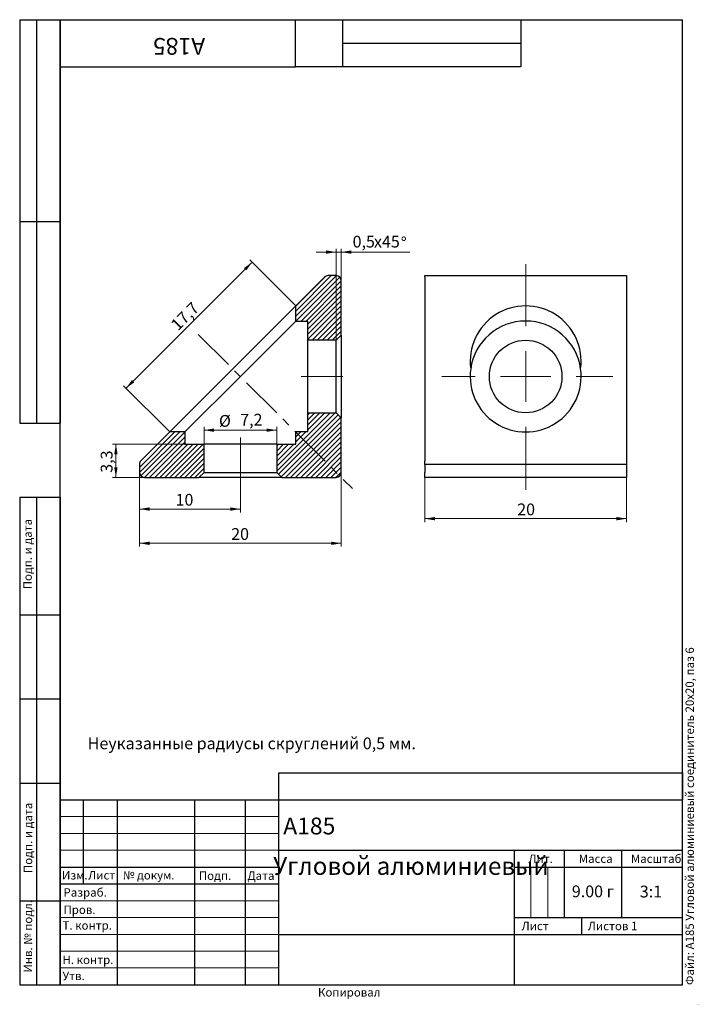
# Model space of a CAD drawing. Units: millimetres. Extents: x 8 to 210, y -1 to 292.
import ezdxf

# ---------------------------------------------------------------- set-up
doc = ezdxf.new("R2010")
doc.units = ezdxf.units.MM
doc.linetypes.add('CENTERX2', pattern=[20.32, 12.7, -2.54, 2.54, -2.54])
doc.styles.add('SLDTEXTSTYLE0', font='TXT', dxfattribs={"width": 0.7, "bigfont": 'bigfont'})
doc.styles.add('SLDTEXTSTYLE1', font='TXT', dxfattribs={"width": 0.7})
doc.styles.add('SLDTEXTSTYLE2', font='TXT', dxfattribs={"width": 0.605})
doc.styles.add('SLDTEXTSTYLE3', font='TXT', dxfattribs={"width": 0.605, "bigfont": 'bigfont'})
doc.dimstyles.new('SLDDIMSTYLE0', dxfattribs={"dimtxt": 3.5, "dimasz": 3, "dimexe": 0, "dimexo": 0.0625, "dimgap": 0.875, "dimtad": 2, "dimdec": 1, "dimlfac": 0.333333, "dimrnd": 1e-09, "dimzin": 12, "dimdsep": 46, "dimtxsty": 'SLDTEXTSTYLE1', "dimsah": 1, "dimcen": 0.09, "dimadec": 0, "dimazin": 3, "dimtfac": 1, "dimtdec": 1, "dimtofl": 0, "dimtmove": 0, "dimatfit": 3, "dimfxl": 0, "dimfrac": 2, "dimtolj": 1, "dimtzin": 12, "dimarcsym": 0})
doc.dimstyles.new('SLDDIMSTYLE1', dxfattribs={"dimtxt": 3.5, "dimasz": 3, "dimexe": 0, "dimexo": 0.0625, "dimgap": 0.875, "dimtad": 2, "dimdec": 1, "dimlfac": 0.333333, "dimrnd": 1e-09, "dimdsep": 46, "dimtxsty": 'SLDTEXTSTYLE1', "dimsah": 1, "dimcen": 0.09, "dimadec": 0, "dimazin": 2, "dimtfac": 1, "dimtdec": 1, "dimtmove": 0, "dimatfit": 0, "dimfxl": 0, "dimfrac": 2, "dimtolj": 1, "dimtzin": 12, "dimarcsym": 0})

# ---------------------------------------------------------------- blocks, each defined once
blk = doc.blocks.new('SW_NOTE_0')
at = {"color": 0, "linetype": 'Continuous', "lineweight": 0, "insert": (37.29, 6.8), "char_height": 5.2917, "attachment_point": 2, "style": 'SLDTEXTSTYLE0'}
blk.add_mtext('Угловой алюминиевый', dxfattribs=at)
blk = doc.blocks.new('_D')
at = {"color": 7, "linetype": 'Continuous', "lineweight": 0}
for p, q in [((43.6, 157.39), (43.6, 145.48)), ((73.6, 155.39), (73.6, 145.48)), ((73.6, 146.48), (43.6, 146.48))]:
    blk.add_line(p, q, dxfattribs=at)
at = {"color": 7, "linetype": 'Continuous', "lineweight": 18}
for points in [[(43.6, 146.48), (46.6, 145.98), (46.6, 146.98)], [(73.6, 146.48), (70.6, 146.98), (70.6, 145.98)]]:
    blk.add_solid(points, dxfattribs=at)
at = {"color": 7, "linetype": 'Continuous', "lineweight": 18, "insert": (54.34, 150.99), "char_height": 3.5, "attachment_point": 1, "style": 'SLDTEXTSTYLE1'}
blk.add_mtext('10', dxfattribs=at)
blk = doc.blocks.new('_D_1')
at = {"color": 7, "linetype": 'Continuous', "lineweight": 0}
for p, q in [((43.6, 157.39), (43.6, 135.29)), ((103.6, 157.39), (103.6, 135.29)), ((43.6, 136.29), (103.6, 136.29))]:
    blk.add_line(p, q, dxfattribs=at)
at = {"color": 7, "linetype": 'Continuous', "lineweight": 18}
for points in [[(43.6, 136.29), (46.6, 135.79), (46.6, 136.79)], [(103.6, 136.29), (100.6, 136.79), (100.6, 135.79)]]:
    blk.add_solid(points, dxfattribs=at)
at = {"color": 7, "linetype": 'Continuous', "lineweight": 18, "insert": (70.87, 140.8), "char_height": 3.5, "attachment_point": 1, "style": 'SLDTEXTSTYLE1'}
blk.add_mtext('20', dxfattribs=at)
blk = doc.blocks.new('_D_2')
at = {"color": 7, "linetype": 'Continuous', "lineweight": 0}
for p, q in [((62.8, 165.79), (62.8, 170.93)), ((62.8, 169.93), (84.4, 169.93)), ((84.4, 165.79), (84.4, 170.93))]:
    blk.add_line(p, q, dxfattribs=at)
at = {"color": 7, "linetype": 'Continuous', "lineweight": 18}
for points in [[(62.8, 169.93), (65.8, 169.43), (65.8, 170.43)], [(84.4, 169.93), (81.4, 170.43), (81.4, 169.43)]]:
    blk.add_solid(points, dxfattribs=at)
at = {"color": 7, "linetype": 'Continuous', "lineweight": 18, "char_height": 3.5, "attachment_point": 1, "style": 'SLDTEXTSTYLE1'}
for s, insert in [('%%c', (67.24, 174.44)), ('7,2', (73.55, 174.79))]:
    blk.add_mtext(s, dxfattribs=dict(at, insert=insert))
blk = doc.blocks.new('_D_3')
at = {"color": 7, "linetype": 'Continuous', "lineweight": 0}
for p, q in [((39.61, 182.38), (77.11, 219.88)), ((90.1, 206.89), (76.4, 220.59)), ((52.6, 169.39), (38.9, 183.09))]:
    blk.add_line(p, q, dxfattribs=at)
at = {"color": 7, "linetype": 'Continuous', "lineweight": 18}
for points in [[(77.11, 219.88), (74.63, 218.12), (75.34, 217.41)], [(39.61, 182.38), (42.08, 184.15), (41.37, 184.86)]]:
    blk.add_solid(points, dxfattribs=at)
at = {"color": 7, "linetype": 'Continuous', "lineweight": 18, "insert": (52.6, 201.76), "char_height": 3.5, "attachment_point": 1, "rotation": 45, "style": 'SLDTEXTSTYLE1'}
blk.add_mtext('17,7', dxfattribs=at)
blk = doc.blocks.new('_D_4')
at = {"color": 7, "linetype": 'Continuous', "lineweight": 0}
for p, q in [((57.1, 165.79), (35.6, 165.79)), ((36.6, 155.89), (36.6, 165.79)), ((45.1, 155.89), (35.6, 155.89))]:
    blk.add_line(p, q, dxfattribs=at)
at = {"color": 7, "linetype": 'Continuous', "lineweight": 18}
for points in [[(36.6, 165.79), (36.1, 162.79), (37.1, 162.79)], [(36.6, 155.89), (37.1, 158.89), (36.1, 158.89)]]:
    blk.add_solid(points, dxfattribs=at)
at = {"color": 7, "linetype": 'Continuous', "lineweight": 18, "insert": (32.09, 157.27), "char_height": 3.5, "attachment_point": 1, "rotation": 90, "style": 'SLDTEXTSTYLE1'}
blk.add_mtext('3,3', dxfattribs=at)
blk = doc.blocks.new('_D_5')
at = {"color": 7, "linetype": 'Continuous', "lineweight": 0}
for p, q in [((102.1, 222.89), (96.1, 222.89)), ((102.1, 196.69), (102.1, 223.89)), ((102.1, 222.89), (103.6, 222.89)), ((103.6, 214.39), (103.6, 223.89)), ((103.6, 222.89), (123.95, 222.89))]:
    blk.add_line(p, q, dxfattribs=at)
at = {"color": 7, "linetype": 'Continuous', "lineweight": 18}
for points in [[(102.1, 222.89), (99.1, 223.39), (99.1, 222.39)], [(103.6, 222.89), (106.6, 222.39), (106.6, 223.39)]]:
    blk.add_solid(points, dxfattribs=at)
at = {"color": 7, "linetype": 'Continuous', "lineweight": 18, "char_height": 3.5, "attachment_point": 1, "style": 'SLDTEXTSTYLE1'}
for s, insert in [('0,5', (106.97, 227.75)), ('x45', (113.32, 227.75)), ('%%d', (121.29, 227.4))]:
    blk.add_mtext(s, dxfattribs=dict(at, insert=insert))
blk = doc.blocks.new('_D_6')
at = {"color": 7, "linetype": 'Continuous', "lineweight": 0}
for p, q in [((128.42, 160.83), (128.42, 142.62)), ((188.42, 160.83), (188.42, 142.62)), ((128.42, 143.62), (188.42, 143.62))]:
    blk.add_line(p, q, dxfattribs=at)
at = {"color": 7, "linetype": 'Continuous', "lineweight": 18}
for points in [[(128.42, 143.62), (131.42, 143.12), (131.42, 144.12)], [(188.42, 143.62), (185.42, 144.12), (185.42, 143.12)]]:
    blk.add_solid(points, dxfattribs=at)
at = {"color": 7, "linetype": 'Continuous', "lineweight": 18, "insert": (155.91, 148.13), "char_height": 3.5, "attachment_point": 1, "style": 'SLDTEXTSTYLE1'}
blk.add_mtext('20', dxfattribs=at)
blk = doc.blocks.new('SW_CENTERMARKSYMBOL_0')
at = {"color": 0, "linetype": 'Continuous', "lineweight": 18}
for p, q in [((0, 15), (0, 33.36)), ((0, 0), (0, 7.5)), ((-15, 0), (-24.91, 0)), ((0, 0), (-7.5, 0)), ((0, 0), (0, -7.5)), ((0, 0), (7.5, 0)), ((15, 0), (25.87, 0)), ((0, -15), (0, -33.74))]:
    blk.add_line(p, q, dxfattribs=at)

msp = doc.modelspace()

# ---------------------------------------------------------------- hatches: boundary and pattern name
at = {"linetype": 'Continuous', "lineweight": 18}
h = msp.add_hatch(dxfattribs=at)
h.set_pattern_fill('ANSI31', scale=0.333333, angle=2.8e-322, style=0)
edge = h.paths.add_edge_path(flags=0)
edge.add_arc((99.72, 214.39), 1.5, 90, 135)
edge.add_line((98.66, 215.45), (90.1, 206.89))
edge.add_line((90.1, 206.89), (90.1, 202.39))
edge.add_line((90.1, 202.39), (93.7, 202.39))
edge.add_line((93.7, 202.39), (93.7, 196.69))
edge.add_line((93.7, 196.69), (102.1, 196.69))
edge.add_line((102.1, 196.69), (103.6, 198.19))
edge.add_line((103.6, 198.19), (103.6, 214.39))
edge.add_arc((102.1, 214.39), 1.5, 0, 90)
edge.add_line((102.1, 215.89), (99.72, 215.89))
h = msp.add_hatch(dxfattribs=at)
h.set_pattern_fill('ANSI31', scale=0.333333, angle=2.8e-322, style=0)
edge = h.paths.add_edge_path(flags=0)
edge.add_line((84.4, 165.79), (84.4, 157.39))
edge.add_line((84.4, 157.39), (85.9, 155.89))
edge.add_line((85.9, 155.89), (102.1, 155.89))
edge.add_arc((102.1, 157.39), 1.5, 270, 360)
edge.add_line((103.6, 157.39), (103.6, 173.59))
edge.add_line((103.6, 173.59), (102.1, 175.09))
edge.add_line((102.1, 175.09), (93.7, 175.09))
edge.add_line((93.7, 175.09), (93.7, 169.39))
edge.add_line((93.7, 169.39), (90.1, 169.39))
edge.add_line((90.1, 169.39), (90.1, 165.79))
edge.add_line((90.1, 165.79), (84.4, 165.79))
h = msp.add_hatch(dxfattribs=at)
h.set_pattern_fill('ANSI31', scale=0.333333, angle=2.8e-322, style=0)
edge = h.paths.add_edge_path(flags=0)
edge.add_line((52.6, 169.39), (44.04, 160.83))
edge.add_arc((45.1, 159.77), 1.5, 135, 180)
edge.add_line((43.6, 159.77), (43.6, 157.39))
edge.add_arc((45.1, 157.39), 1.5, 180, 270)
edge.add_line((45.1, 155.89), (61.3, 155.89))
edge.add_line((61.3, 155.89), (62.8, 157.39))
edge.add_line((62.8, 157.39), (62.8, 165.79))
edge.add_line((62.8, 165.79), (57.1, 165.79))
edge.add_line((57.1, 165.79), (57.1, 169.39))
edge.add_line((57.1, 169.39), (52.6, 169.39))

# ---------------------------------------------------------------- linework, layer by layer
at = {"color": 7, "linetype": 'Continuous', "lineweight": 25}
for p, q in [((8, 292), (20, 292)), ((8, 292), (8, 172)), ((13, 292), (13, 172)), ((20, 5), (20, 292)), ((20, 292), (205, 292)), ((20, 278), (20, 292)), ((20, 292), (90, 292)), ((20, 292), (20, 172)), ((90, 278), (90, 292)), ((90, 292), (157, 292)), ((104, 292), (104, 278)), ((157, 292), (157, 278)), ((205, 5), (205, 292)), ((104, 285), (157, 285)), ((20, 278), (90, 278)), ((157, 278), (90, 278)), ((8, 232), (20, 232)), ((98.66, 215.45), (90.1, 206.89)), ((102.1, 215.89), (99.72, 215.89)), ((103.6, 198.19), (103.6, 214.39)), ((128.42, 215.89), (188.42, 215.89)), ((128.42, 215.45), (128.42, 215.89)), ((128.42, 215.45), (128.42, 160.83)), ((188.42, 215.89), (188.42, 215.45)), ((188.42, 215.45), (188.42, 160.83)), ((90.1, 206.89), (71.35, 188.14)), ((90.1, 202.39), (90.1, 206.89)), ((90.1, 202.39), (73.6, 185.89)), ((90.1, 202.39), (93.7, 202.39)), ((93.7, 196.69), (93.7, 202.39)), ((93.7, 175.09), (93.7, 196.69)), ((102.1, 196.69), (93.7, 196.69)), ((102.1, 196.69), (103.6, 198.19)), ((102.1, 175.09), (102.1, 196.69)), ((103.6, 198.19), (103.6, 173.59)), ((52.6, 169.39), (71.35, 188.14)), ((57.1, 169.39), (73.6, 185.89)), ((93.7, 175.09), (102.1, 175.09)), ((93.7, 169.39), (93.7, 175.09)), ((103.6, 173.59), (102.1, 175.09)), ((103.6, 157.39), (103.6, 173.59)), ((8, 172), (20, 172)), ((52.6, 169.39), (44.04, 160.83)), ((57.1, 169.39), (52.6, 169.39)), ((57.1, 169.39), (57.1, 165.79)), ((90.1, 165.79), (90.1, 169.39)), ((93.7, 169.39), (90.1, 169.39)), ((57.1, 165.79), (62.8, 165.79)), ((62.8, 157.39), (62.8, 165.79)), ((84.4, 165.79), (62.8, 165.79)), ((84.4, 165.79), (84.4, 157.39)), ((84.4, 165.79), (90.1, 165.79)), ((43.6, 159.77), (43.6, 157.39)), ((128.42, 159.77), (128.42, 160.83)), ((188.42, 159.77), (128.42, 159.77)), ((128.42, 159.77), (128.42, 157.39)), ((188.42, 160.83), (188.42, 159.77)), ((188.42, 159.77), (188.42, 157.39)), ((45.1, 155.89), (61.3, 155.89)), ((61.3, 155.89), (62.8, 157.39)), ((85.9, 155.89), (61.3, 155.89)), ((62.8, 157.39), (84.4, 157.39)), ((84.4, 157.39), (85.9, 155.89)), ((85.9, 155.89), (102.1, 155.89)), ((128.42, 155.89), (128.42, 157.39)), ((188.42, 155.89), (128.42, 155.89)), ((188.42, 157.39), (188.42, 155.89)), ((8, 150), (20, 150)), ((8, 150), (8, 5)), ((13, 150), (13, 5)), ((20, 150), (20, 5)), ((8, 115), (20, 115)), ((8, 90), (20, 90)), ((85, 60), (85, 68)), ((85, 68), (205, 68)), ((205, 68), (205, 60)), ((8, 65), (20, 65)), ((20, 5), (20, 60)), ((20, 60), (205, 60)), ((27, 35), (27, 60)), ((37, 60), (37, 5)), ((60, 60), (60, 5)), ((75, 60), (75, 5)), ((85, 5), (85, 60)), ((205, 5), (205, 60)), ((85, 45), (205, 45)), ((155, 45), (155, 5)), ((170, 25), (170, 45)), ((187, 25), (187, 45)), ((20, 40), (85, 40)), ((155, 40), (205, 40)), ((20, 35), (85, 35)), ((8, 30), (20, 30)), ((155, 25), (205, 25)), ((175, 25), (175, 20)), ((85, 20), (205, 20)), ((8, 5), (20, 5)), ((20, 5), (205, 5)), ((20, 5), (205, 5))]:
    msp.add_line(p, q, dxfattribs=at)
at = {"color": 7, "linetype": 'CENTERX2', "lineweight": 18}
for p, q in [((61.08, 198.4), (106.91, 152.58)), ((91.7, 185.89), (104.1, 185.89)), ((73.6, 167.79), (73.6, 155.39))]:
    msp.add_line(p, q, dxfattribs=at)
at = {"color": 7, "linetype": 'Continuous', "lineweight": 18}
for p, q in [((20, 55), (85, 55)), ((20, 50), (85, 50)), ((20, 45), (85, 45)), ((160, 40), (160, 25)), ((165, 40), (165, 25)), ((20, 30), (85, 30)), ((20, 25), (85, 25)), ((20, 20), (85, 20)), ((20, 15), (85, 15)), ((20, 10), (85, 10))]:
    msp.add_line(p, q, dxfattribs=at)
at = {"color": 7, "linetype": 'Continuous', "lineweight": 25}
msp.add_circle((158.42, 185.89), 10.8, dxfattribs=at)
for centre, radius, start, end in [((99.72, 214.39), 1.5, 90, 135), ((102.1, 214.39), 1.5, 0, 90), ((158.42, 190.39), 16.5, 352.1625, 187.8375), ((158.42, 185.89), 16.5, 7.8375, 172.1625), ((158.42, 185.89), 16.5, 172.1625, 7.8375), ((45.1, 159.77), 1.5, 135, 180), ((45.1, 157.39), 1.5, 180, 270), ((102.1, 157.39), 1.5, 270, 0)]:
    msp.add_arc(centre, radius, start, end, dxfattribs=at)

# ---------------------------------------------------------------- block references
at = {"color": 7, "linetype": 'Continuous', "lineweight": 18}
msp.add_blockref('SW_CENTERMARKSYMBOL_0', (158.42, 185.89), dxfattribs=at)
at = {"color": 7, "linetype": 'Continuous', "lineweight": 0}
msp.add_blockref('SW_NOTE_0', (87.03, 36.18), dxfattribs=at)

# ---------------------------------------------------------------- texts
for s, insert, char_height, attachment_point, rotation, style in [('A185', (55.38, 281.56), 5, 2, 180, 'SLDTEXTSTYLE2'), ('Подп. и дата', (9.1, 122.62), 2.5, 1, 90, 'SLDTEXTSTYLE0'), ('Файл: A185 Угловой алюминиевый соединитель 20х20, паз 6', (205.94, 4.94), 2.5, 1, 90, 'SLDTEXTSTYLE0'), ('Подп. и дата', (9.22, 38.23), 2.5, 1, 90, 'SLDTEXTSTYLE0'), ('Инв. № подл.', (9.2, 8.61), 2.5, 1, 90, 'SLDTEXTSTYLE0')]:
    msp.add_mtext(s, dxfattribs=dict(at, insert=insert, char_height=char_height, attachment_point=attachment_point, rotation=rotation, style=style))
for s, insert, char_height, attachment_point, style in [('Неуказанные радиусы скруглений 0,5 мм.', (28.22, 78.55), 3.5, 1, 'SLDTEXTSTYLE0'), ('A185', (94.09, 54.72), 5, 2, 'SLDTEXTSTYLE1'), ('Масштаб', (189.71, 43.74), 2.5, 1, 'SLDTEXTSTYLE0'), ('Лит.', (159.24, 43.74), 2.5, 1, 'SLDTEXTSTYLE0'), ('Масса', (174.2, 43.74), 2.5, 1, 'SLDTEXTSTYLE0'), ('Изм.', (20.56, 38.82), 2.5, 1, 'SLDTEXTSTYLE0'), ('Лист', (28.36, 38.82), 2.5, 1, 'SLDTEXTSTYLE0'), ('№ докум.', (38.71, 38.82), 2.5, 1, 'SLDTEXTSTYLE0'), ('Подп.', (61.26, 38.7), 2.5, 1, 'SLDTEXTSTYLE0'), ('Дата', (75.71, 38.7), 2.5, 1, 'SLDTEXTSTYLE0'), ('Разраб.', (21.02, 33.71), 2.5, 1, 'SLDTEXTSTYLE0'), ('9.00 г', (178.42, 34.53), 3.5, 2, 'SLDTEXTSTYLE0'), ('3:1', (195.67, 34.48), 3.5, 2, 'SLDTEXTSTYLE1'), ('Пров.', (21.02, 28.56), 2.5, 1, 'SLDTEXTSTYLE0'), ('Т. контр.', (20.74, 23.9), 2.5, 1, 'SLDTEXTSTYLE0'), ('Лист', (157.21, 23.73), 2.5, 1, 'SLDTEXTSTYLE0'), ('Листов 1', (176.92, 23.73), 2.5, 1, 'SLDTEXTSTYLE0'), ('Н. контр.', (20.74, 13.67), 2.5, 1, 'SLDTEXTSTYLE0'), ('Утв.', (20.74, 8.89), 2.5, 1, 'SLDTEXTSTYLE0'), ('Копировал', (96.68, 4.01), 2.5, 1, 'SLDTEXTSTYLE0'), ('Версия 3', (209.46, -0.67), 0.1, 1, 'SLDTEXTSTYLE3')]:
    msp.add_mtext(s, dxfattribs=dict(at, insert=insert, char_height=char_height, attachment_point=attachment_point, style=style))

# ---------------------------------------------------------------- dimensions: what is measured, and where the dimension line sits
at = {"color": 7, "linetype": 'Continuous', "lineweight": 18}
for base, p1, p2, text, dimstyle, picture, middle in [((103.6, 222.89), (102.1, 196.69), (103.6, 214.39), '<>x45%%d', 'SLDDIMSTYLE1', '_D_5', (115.46, 222.89)), ((84.4, 169.93), (62.8, 165.79), (84.4, 165.79), '%%c<>', 'SLDDIMSTYLE0', '_D_2', (73.57, 169.93))]:
    dim = msp.add_linear_dim(base=base, p1=p1, p2=p2, text=text, dimstyle=dimstyle, dxfattribs=at)
    dim.commit()
    dim.dimension.update_dxf_attribs({"geometry": picture, "text_midpoint": middle, "dimtype": 160})
for base, p1, p2, angle, picture, middle in [((77.11, 219.88), (52.6, 169.39), (90.1, 206.89), 45, '_D_3', (58.67, 201.45)), ((36.6, 165.79), (45.1, 155.89), (57.1, 165.79), 90, '_D_4', (36.6, 160.44)), ((188.42, 143.62), (128.42, 160.83), (188.42, 160.83), 0, '_D_6', (158.44, 143.62))]:
    dim = msp.add_linear_dim(base=base, p1=p1, p2=p2, angle=angle, dimstyle='SLDDIMSTYLE0', dxfattribs=at)
    dim.commit()
    dim.dimension.update_dxf_attribs({"geometry": picture, "text_midpoint": middle, "dimtype": 160})
for base, p1, p2, picture, middle in [((43.6, 146.48), (73.6, 155.39), (43.6, 157.39), '_D', (56.52, 146.48)), ((103.6, 136.29), (43.6, 157.39), (103.6, 157.39), '_D_1', (73.4, 136.29))]:
    dim = msp.add_linear_dim(base=base, p1=p1, p2=p2, dimstyle='SLDDIMSTYLE0', dxfattribs=at)
    dim.commit()
    dim.dimension.update_dxf_attribs({"geometry": picture, "text_midpoint": middle, "dimtype": 160})

doc.saveas('drawing.dxf')
